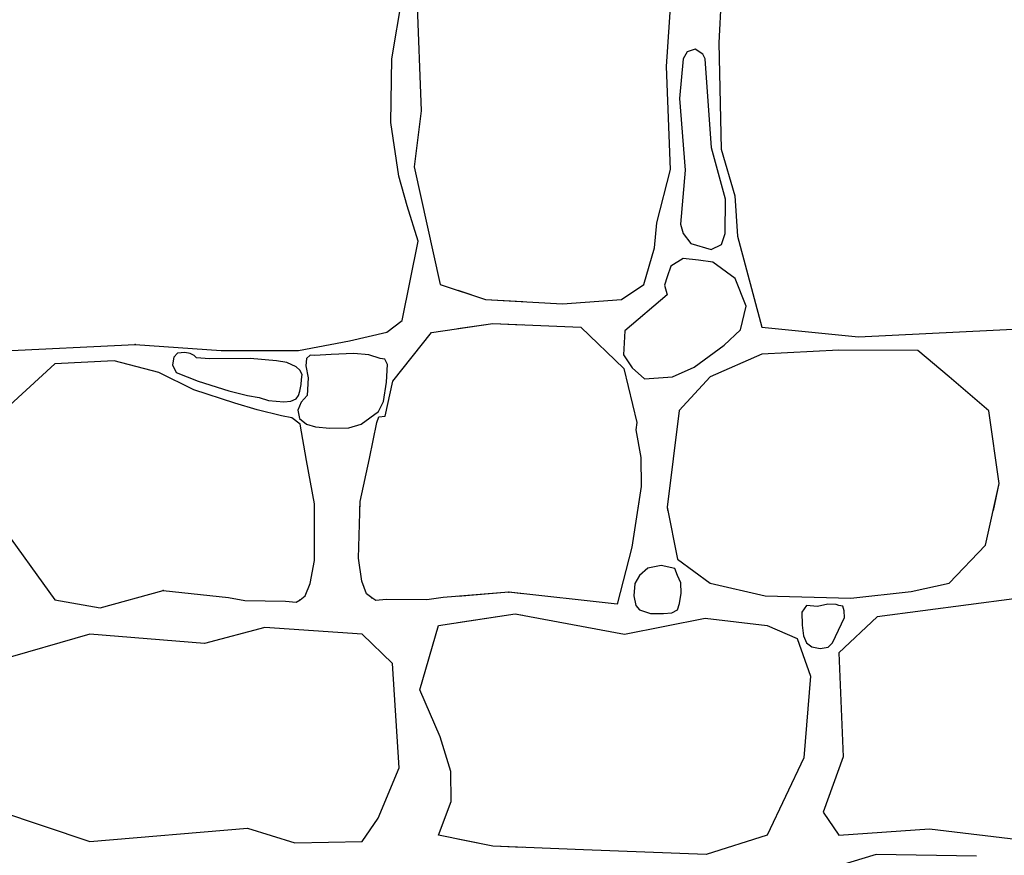
# Model space of a CAD drawing. Extents: x 2684.1 to 2694.5, y 1353.6 to 1364.7.
# Drawn here: x 2687.1 to 2687.9, y 1355.1 to 1355.7 of the extents above; entities that cross this region are included whole.
import ezdxf

# ---------------------------------------------------------------- set-up
doc = ezdxf.new("R2010")
doc.units = 0
doc.header["$MEASUREMENT"] = 0
doc.layers.add('007', color=7, linetype='Continuous')

msp = doc.modelspace()

# ---------------------------------------------------------------- linework, layer by layer
at = {"layer": '007', "linetype": 'Continuous'}
for p, q in [((2687.64436, 1355.68937), (2687.65021, 1355.77895)), ((2687.64436, 1355.68937), (2687.65021, 1355.77895)), ((2687.64436, 1355.68937), (2687.65021, 1355.77895)), ((2687.68727, 1355.75497), (2687.68454, 1355.70774)), ((2687.68727, 1355.75497), (2687.68454, 1355.70774)), ((2687.68727, 1355.75497), (2687.68454, 1355.70774)), ((2687.45165, 1355.75084), (2687.45556, 1355.65527)), ((2687.45165, 1355.75084), (2687.45556, 1355.65527)), ((2687.45165, 1355.75084), (2687.45556, 1355.65527)), ((2687.43292, 1355.69532), (2687.44092, 1355.7439)), ((2687.43292, 1355.69532), (2687.44092, 1355.7439)), ((2687.43292, 1355.69532), (2687.44092, 1355.7439)), ((2687.68454, 1355.70774), (2687.68649, 1355.62566)), ((2687.68454, 1355.70774), (2687.68649, 1355.62566)), ((2687.68454, 1355.70774), (2687.68649, 1355.62566)), ((2687.6602, 1355.70066), (2687.65728, 1355.69532)), ((2687.6602, 1355.70066), (2687.65728, 1355.69532)), ((2687.6602, 1355.70066), (2687.65728, 1355.69532)), ((2687.66641, 1355.70282), (2687.6602, 1355.70066)), ((2687.66641, 1355.70282), (2687.6602, 1355.70066)), ((2687.66641, 1355.70282), (2687.6602, 1355.70066)), ((2687.67236, 1355.69901), (2687.66641, 1355.70282)), ((2687.67236, 1355.69901), (2687.66641, 1355.70282)), ((2687.67236, 1355.69901), (2687.66641, 1355.70282)), ((2687.67401, 1355.69532), (2687.67236, 1355.69901)), ((2687.67401, 1355.69532), (2687.67236, 1355.69901)), ((2687.67401, 1355.69532), (2687.67236, 1355.69901)), ((2687.43213, 1355.64612), (2687.43292, 1355.69532)), ((2687.43213, 1355.64612), (2687.43292, 1355.69532)), ((2687.43213, 1355.64612), (2687.43292, 1355.69532)), ((2687.65728, 1355.69532), (2687.65435, 1355.66486)), ((2687.65728, 1355.69532), (2687.65435, 1355.66486)), ((2687.65728, 1355.69532), (2687.65435, 1355.66486)), ((2687.67902, 1355.62663), (2687.67401, 1355.69532)), ((2687.67902, 1355.62663), (2687.67401, 1355.69532)), ((2687.67902, 1355.62663), (2687.67401, 1355.69532)), ((2687.64748, 1355.60991), (2687.64436, 1355.68937)), ((2687.64748, 1355.60991), (2687.64436, 1355.68937)), ((2687.64748, 1355.60991), (2687.64436, 1355.68937)), ((2687.65435, 1355.66486), (2687.65867, 1355.6096)), ((2687.65435, 1355.66486), (2687.65867, 1355.6096)), ((2687.65435, 1355.66486), (2687.65867, 1355.6096)), ((2687.45556, 1355.65527), (2687.45009, 1355.61216)), ((2687.45556, 1355.65527), (2687.45009, 1355.61216)), ((2687.45556, 1355.65527), (2687.45009, 1355.61216)), ((2687.43817, 1355.60499), (2687.43213, 1355.64612)), ((2687.43817, 1355.60499), (2687.43213, 1355.64612)), ((2687.43817, 1355.60499), (2687.43213, 1355.64612)), ((2687.68973, 1355.5872), (2687.67902, 1355.62663)), ((2687.68973, 1355.5872), (2687.67902, 1355.62663)), ((2687.68973, 1355.5872), (2687.67902, 1355.62663)), ((2687.68649, 1355.62566), (2687.69702, 1355.58967)), ((2687.68649, 1355.62566), (2687.69702, 1355.58967)), ((2687.68649, 1355.62566), (2687.69702, 1355.58967)), ((2687.45009, 1355.61216), (2687.46999, 1355.52146)), ((2687.45009, 1355.61216), (2687.46999, 1355.52146)), ((2687.45009, 1355.61216), (2687.46999, 1355.52146)), ((2687.63695, 1355.56906), (2687.64748, 1355.60991)), ((2687.63695, 1355.56906), (2687.64748, 1355.60991)), ((2687.63695, 1355.56906), (2687.64748, 1355.60991)), ((2687.65867, 1355.6096), (2687.65525, 1355.56783)), ((2687.65867, 1355.6096), (2687.65525, 1355.56783)), ((2687.65867, 1355.6096), (2687.65525, 1355.56783)), ((2687.44473, 1355.58203), (2687.43817, 1355.60499)), ((2687.44473, 1355.58203), (2687.43817, 1355.60499)), ((2687.44473, 1355.58203), (2687.43817, 1355.60499)), ((2687.68946, 1355.56081), (2687.68973, 1355.5872)), ((2687.68946, 1355.56081), (2687.68973, 1355.5872)), ((2687.68946, 1355.56081), (2687.68973, 1355.5872)), ((2687.69702, 1355.58967), (2687.69897, 1355.55856)), ((2687.69702, 1355.58967), (2687.69897, 1355.55856)), ((2687.69702, 1355.58967), (2687.69897, 1355.55856)), ((2687.45314, 1355.55477), (2687.44473, 1355.58203)), ((2687.45314, 1355.55477), (2687.44473, 1355.58203)), ((2687.45314, 1355.55477), (2687.44473, 1355.58203)), ((2687.635, 1355.54957), (2687.63695, 1355.56906)), ((2687.635, 1355.54957), (2687.63695, 1355.56906)), ((2687.635, 1355.54957), (2687.63695, 1355.56906)), ((2687.65525, 1355.56783), (2687.65728, 1355.56081)), ((2687.65525, 1355.56783), (2687.65728, 1355.56081)), ((2687.65525, 1355.56783), (2687.65728, 1355.56081)), ((2687.44092, 1355.49371), (2687.45314, 1355.55477)), ((2687.44092, 1355.49371), (2687.45314, 1355.55477)), ((2687.44092, 1355.49371), (2687.45314, 1355.55477)), ((2687.65728, 1355.56081), (2687.66308, 1355.55304)), ((2687.65728, 1355.56081), (2687.66308, 1355.55304)), ((2687.65728, 1355.56081), (2687.66308, 1355.55304)), ((2687.68676, 1355.55235), (2687.68946, 1355.56081)), ((2687.68676, 1355.55235), (2687.68946, 1355.56081)), ((2687.68676, 1355.55235), (2687.68946, 1355.56081)), ((2687.69897, 1355.55856), (2687.71769, 1355.48847)), ((2687.69897, 1355.55856), (2687.71769, 1355.48847)), ((2687.69897, 1355.55856), (2687.71769, 1355.48847)), ((2687.6268, 1355.52146), (2687.635, 1355.54957)), ((2687.6268, 1355.52146), (2687.635, 1355.54957)), ((2687.6268, 1355.52146), (2687.635, 1355.54957)), ((2687.66308, 1355.55304), (2687.67875, 1355.54837)), ((2687.66308, 1355.55304), (2687.67875, 1355.54837)), ((2687.66308, 1355.55304), (2687.67875, 1355.54837)), ((2687.67875, 1355.54837), (2687.68676, 1355.55235)), ((2687.67875, 1355.54837), (2687.68676, 1355.55235)), ((2687.67875, 1355.54837), (2687.68676, 1355.55235)), ((2687.65728, 1355.54156), (2687.64775, 1355.5356)), ((2687.65728, 1355.54156), (2687.64775, 1355.5356)), ((2687.65728, 1355.54156), (2687.64775, 1355.5356)), ((2687.66893, 1355.5402), (2687.65728, 1355.54156)), ((2687.66893, 1355.5402), (2687.65728, 1355.54156)), ((2687.66893, 1355.5402), (2687.65728, 1355.54156)), ((2687.67995, 1355.53851), (2687.66893, 1355.5402)), ((2687.67995, 1355.53851), (2687.66893, 1355.5402)), ((2687.67995, 1355.53851), (2687.66893, 1355.5402)), ((2687.64775, 1355.5356), (2687.64486, 1355.52741)), ((2687.64775, 1355.5356), (2687.64486, 1355.52741)), ((2687.64775, 1355.5356), (2687.64486, 1355.52741)), ((2687.6973, 1355.52595), (2687.67995, 1355.53851)), ((2687.6973, 1355.52595), (2687.67995, 1355.53851)), ((2687.6973, 1355.52595), (2687.67995, 1355.53851)), ((2687.64486, 1355.52741), (2687.6427, 1355.52103)), ((2687.64486, 1355.52741), (2687.6427, 1355.52103)), ((2687.64486, 1355.52741), (2687.6427, 1355.52103)), ((2687.7058, 1355.50478), (2687.6973, 1355.52595)), ((2687.7058, 1355.50478), (2687.6973, 1355.52595)), ((2687.7058, 1355.50478), (2687.6973, 1355.52595)), ((2687.46999, 1355.52146), (2687.5051, 1355.50984)), ((2687.46999, 1355.52146), (2687.5051, 1355.50984)), ((2687.46999, 1355.52146), (2687.5051, 1355.50984)), ((2687.48357, 1355.51696), (2687.5051, 1355.50984)), ((2687.48357, 1355.51696), (2687.5051, 1355.50984)), ((2687.48357, 1355.51696), (2687.5051, 1355.50984)), ((2687.60964, 1355.50984), (2687.6268, 1355.52146)), ((2687.60964, 1355.50984), (2687.6268, 1355.52146)), ((2687.60964, 1355.50984), (2687.6268, 1355.52146)), ((2687.6427, 1355.52103), (2687.64486, 1355.51354)), ((2687.6427, 1355.52103), (2687.64486, 1355.51354)), ((2687.6427, 1355.52103), (2687.64486, 1355.51354)), ((2687.5051, 1355.50984), (2687.53372, 1355.50821)), ((2687.5051, 1355.50984), (2687.53372, 1355.50821)), ((2687.5051, 1355.50984), (2687.53372, 1355.50821)), ((2687.5051, 1355.50984), (2687.56439, 1355.50647)), ((2687.5051, 1355.50984), (2687.56439, 1355.50647)), ((2687.5051, 1355.50984), (2687.56439, 1355.50647)), ((2687.56439, 1355.50647), (2687.60964, 1355.50984)), ((2687.56439, 1355.50647), (2687.60964, 1355.50984)), ((2687.56439, 1355.50647), (2687.60964, 1355.50984)), ((2687.64486, 1355.51354), (2687.61218, 1355.48566)), ((2687.64486, 1355.51354), (2687.61218, 1355.48566)), ((2687.64486, 1355.51354), (2687.61218, 1355.48566)), ((2687.70132, 1355.48649), (2687.7058, 1355.50478)), ((2687.70132, 1355.48649), (2687.7058, 1355.50478)), ((2687.70132, 1355.48649), (2687.7058, 1355.50478)), ((2687.42898, 1355.48462), (2687.44092, 1355.49371)), ((2687.42898, 1355.48462), (2687.44092, 1355.49371)), ((2687.42898, 1355.48462), (2687.44092, 1355.49371)), ((2687.46336, 1355.48435), (2687.51056, 1355.49147)), ((2687.46336, 1355.48435), (2687.51056, 1355.49147)), ((2687.46336, 1355.48435), (2687.51056, 1355.49147)), ((2687.48357, 1355.4874), (2687.51056, 1355.49147)), ((2687.48357, 1355.4874), (2687.51056, 1355.49147)), ((2687.48357, 1355.4874), (2687.51056, 1355.49147)), ((2687.51056, 1355.49147), (2687.53372, 1355.49045)), ((2687.51056, 1355.49147), (2687.53372, 1355.49045)), ((2687.51056, 1355.49147), (2687.53372, 1355.49045)), ((2687.51056, 1355.49147), (2687.57843, 1355.48847)), ((2687.51056, 1355.49147), (2687.57843, 1355.48847)), ((2687.51056, 1355.49147), (2687.57843, 1355.48847)), ((2687.57843, 1355.48847), (2687.61147, 1355.45665)), ((2687.57843, 1355.48847), (2687.61147, 1355.45665)), ((2687.57843, 1355.48847), (2687.61147, 1355.45665)), ((2687.68875, 1355.4747), (2687.70132, 1355.48649)), ((2687.68875, 1355.4747), (2687.70132, 1355.48649)), ((2687.68875, 1355.4747), (2687.70132, 1355.48649)), ((2687.71769, 1355.48847), (2687.7922, 1355.48098)), ((2687.71769, 1355.48847), (2687.7922, 1355.48098)), ((2687.71769, 1355.48847), (2687.7922, 1355.48098)), ((2687.7922, 1355.48098), (2687.94262, 1355.48847)), ((2687.7922, 1355.48098), (2687.94262, 1355.48847)), ((2687.7922, 1355.48098), (2687.94262, 1355.48847)), ((2687.40035, 1355.47806), (2687.42898, 1355.48462)), ((2687.40035, 1355.47806), (2687.42898, 1355.48462)), ((2687.40035, 1355.47806), (2687.42898, 1355.48462)), ((2687.43357, 1355.44697), (2687.46336, 1355.48435)), ((2687.43357, 1355.44697), (2687.46336, 1355.48435)), ((2687.43357, 1355.44697), (2687.46336, 1355.48435)), ((2687.61218, 1355.48566), (2687.61122, 1355.46721)), ((2687.61218, 1355.48566), (2687.61122, 1355.46721)), ((2687.61218, 1355.48566), (2687.61122, 1355.46721)), ((2687.09544, 1355.46848), (2687.23516, 1355.47529)), ((2687.09544, 1355.46848), (2687.23516, 1355.47529)), ((2687.09544, 1355.46848), (2687.23516, 1355.47529)), ((2687.23516, 1355.47529), (2687.30154, 1355.47049)), ((2687.23516, 1355.47529), (2687.30154, 1355.47049)), ((2687.23516, 1355.47529), (2687.30154, 1355.47049)), ((2687.36096, 1355.47049), (2687.40035, 1355.47806)), ((2687.36096, 1355.47049), (2687.40035, 1355.47806)), ((2687.36096, 1355.47049), (2687.40035, 1355.47806)), ((2687.66565, 1355.45763), (2687.68875, 1355.4747)), ((2687.66565, 1355.45763), (2687.68875, 1355.4747)), ((2687.66565, 1355.45763), (2687.68875, 1355.4747)), ((2687.2651, 1355.4654), (2687.26408, 1355.45945)), ((2687.2651, 1355.4654), (2687.26408, 1355.45945)), ((2687.2651, 1355.4654), (2687.26408, 1355.45945)), ((2687.26785, 1355.46846), (2687.2651, 1355.4654)), ((2687.26785, 1355.46846), (2687.2651, 1355.4654)), ((2687.26785, 1355.46846), (2687.2651, 1355.4654)), ((2687.27353, 1355.46897), (2687.26785, 1355.46846)), ((2687.27353, 1355.46897), (2687.26785, 1355.46846)), ((2687.27353, 1355.46897), (2687.26785, 1355.46846)), ((2687.2776, 1355.4682), (2687.27353, 1355.46897)), ((2687.2776, 1355.4682), (2687.27353, 1355.46897)), ((2687.2776, 1355.4682), (2687.27353, 1355.46897)), ((2687.28067, 1355.46683), (2687.2776, 1355.4682)), ((2687.28067, 1355.46683), (2687.2776, 1355.4682)), ((2687.28067, 1355.46683), (2687.2776, 1355.4682)), ((2687.28234, 1355.46505), (2687.28067, 1355.46683)), ((2687.28234, 1355.46505), (2687.28067, 1355.46683)), ((2687.28234, 1355.46505), (2687.28067, 1355.46683)), ((2687.2925, 1355.46424), (2687.28234, 1355.46505)), ((2687.2925, 1355.46424), (2687.28234, 1355.46505)), ((2687.2925, 1355.46424), (2687.28234, 1355.46505)), ((2687.32384, 1355.46435), (2687.2925, 1355.46424)), ((2687.32384, 1355.46435), (2687.2925, 1355.46424)), ((2687.32384, 1355.46435), (2687.2925, 1355.46424)), ((2687.30154, 1355.47049), (2687.36096, 1355.47049)), ((2687.30154, 1355.47049), (2687.36096, 1355.47049)), ((2687.30154, 1355.47049), (2687.36096, 1355.47049)), ((2687.34395, 1355.46257), (2687.32384, 1355.46435)), ((2687.34395, 1355.46257), (2687.32384, 1355.46435)), ((2687.34395, 1355.46257), (2687.32384, 1355.46435)), ((2687.36709, 1355.46435), (2687.36671, 1355.45866)), ((2687.36709, 1355.46435), (2687.36671, 1355.45866)), ((2687.36709, 1355.46435), (2687.36671, 1355.45866)), ((2687.36998, 1355.46705), (2687.36709, 1355.46435)), ((2687.36998, 1355.46705), (2687.36709, 1355.46435)), ((2687.36998, 1355.46705), (2687.36709, 1355.46435)), ((2687.3735, 1355.46673), (2687.36998, 1355.46705)), ((2687.3735, 1355.46673), (2687.36998, 1355.46705)), ((2687.3735, 1355.46673), (2687.36998, 1355.46705)), ((2687.38605, 1355.46757), (2687.3735, 1355.46673)), ((2687.38605, 1355.46757), (2687.3735, 1355.46673)), ((2687.38605, 1355.46757), (2687.3735, 1355.46673)), ((2687.40362, 1355.46837), (2687.38605, 1355.46757)), ((2687.40362, 1355.46837), (2687.38605, 1355.46757)), ((2687.40362, 1355.46837), (2687.38605, 1355.46757)), ((2687.41513, 1355.46729), (2687.40362, 1355.46837)), ((2687.41513, 1355.46729), (2687.40362, 1355.46837)), ((2687.41513, 1355.46729), (2687.40362, 1355.46837)), ((2687.42375, 1355.46435), (2687.41513, 1355.46729)), ((2687.42375, 1355.46435), (2687.41513, 1355.46729)), ((2687.42375, 1355.46435), (2687.41513, 1355.46729)), ((2687.42756, 1355.46387), (2687.42375, 1355.46435)), ((2687.42756, 1355.46387), (2687.42375, 1355.46435)), ((2687.42756, 1355.46387), (2687.42375, 1355.46435)), ((2687.42947, 1355.45981), (2687.42756, 1355.46387)), ((2687.42947, 1355.45981), (2687.42756, 1355.46387)), ((2687.42947, 1355.45981), (2687.42756, 1355.46387)), ((2687.61122, 1355.46721), (2687.61801, 1355.45722)), ((2687.61122, 1355.46721), (2687.61801, 1355.45722)), ((2687.61122, 1355.46721), (2687.61801, 1355.45722)), ((2687.71769, 1355.46786), (2687.67791, 1355.45024)), ((2687.71769, 1355.46786), (2687.67791, 1355.45024)), ((2687.71769, 1355.46786), (2687.67791, 1355.45024)), ((2687.77699, 1355.47086), (2687.71769, 1355.46786)), ((2687.77699, 1355.47086), (2687.71769, 1355.46786)), ((2687.77699, 1355.47086), (2687.71769, 1355.46786)), ((2687.83784, 1355.47048), (2687.77699, 1355.47086)), ((2687.83784, 1355.47048), (2687.77699, 1355.47086)), ((2687.83784, 1355.47048), (2687.77699, 1355.47086)), ((2687.86203, 1355.45024), (2687.83784, 1355.47048)), ((2687.86203, 1355.45024), (2687.83784, 1355.47048)), ((2687.86203, 1355.45024), (2687.83784, 1355.47048)), ((2687.17323, 1355.46019), (2687.12082, 1355.41223)), ((2687.17323, 1355.46019), (2687.12082, 1355.41223)), ((2687.17323, 1355.46019), (2687.12082, 1355.41223)), ((2687.21916, 1355.46261), (2687.17323, 1355.46019)), ((2687.21916, 1355.46261), (2687.17323, 1355.46019)), ((2687.21916, 1355.46261), (2687.17323, 1355.46019)), ((2687.25348, 1355.45371), (2687.21916, 1355.46261)), ((2687.25348, 1355.45371), (2687.21916, 1355.46261)), ((2687.25348, 1355.45371), (2687.21916, 1355.46261)), ((2687.26408, 1355.45945), (2687.26674, 1355.45371)), ((2687.26408, 1355.45945), (2687.26674, 1355.45371)), ((2687.26408, 1355.45945), (2687.26674, 1355.45371)), ((2687.3519, 1355.46134), (2687.34395, 1355.46257)), ((2687.3519, 1355.46134), (2687.34395, 1355.46257)), ((2687.3519, 1355.46134), (2687.34395, 1355.46257)), ((2687.35909, 1355.45804), (2687.3519, 1355.46134)), ((2687.35909, 1355.45804), (2687.3519, 1355.46134)), ((2687.35909, 1355.45804), (2687.3519, 1355.46134)), ((2687.36199, 1355.45552), (2687.35909, 1355.45804)), ((2687.36199, 1355.45552), (2687.35909, 1355.45804)), ((2687.36199, 1355.45552), (2687.35909, 1355.45804)), ((2687.36671, 1355.45866), (2687.36853, 1355.44946)), ((2687.36671, 1355.45866), (2687.36853, 1355.44946)), ((2687.36671, 1355.45866), (2687.36853, 1355.44946)), ((2687.42885, 1355.4462), (2687.42947, 1355.45981)), ((2687.42885, 1355.4462), (2687.42947, 1355.45981)), ((2687.42885, 1355.4462), (2687.42947, 1355.45981)), ((2687.61147, 1355.45665), (2687.62157, 1355.4152)), ((2687.61147, 1355.45665), (2687.62157, 1355.4152)), ((2687.61147, 1355.45665), (2687.62157, 1355.4152)), ((2687.61801, 1355.45722), (2687.62739, 1355.44862)), ((2687.61801, 1355.45722), (2687.62739, 1355.44862)), ((2687.61801, 1355.45722), (2687.62739, 1355.44862)), ((2687.64904, 1355.45024), (2687.66565, 1355.45763)), ((2687.64904, 1355.45024), (2687.66565, 1355.45763)), ((2687.64904, 1355.45024), (2687.66565, 1355.45763)), ((2687.28047, 1355.44035), (2687.25348, 1355.45371)), ((2687.28047, 1355.44035), (2687.25348, 1355.45371)), ((2687.28047, 1355.44035), (2687.25348, 1355.45371)), ((2687.26674, 1355.45371), (2687.28369, 1355.44691)), ((2687.26674, 1355.45371), (2687.28369, 1355.44691)), ((2687.26674, 1355.45371), (2687.28369, 1355.44691)), ((2687.36374, 1355.45216), (2687.36199, 1355.45552)), ((2687.36374, 1355.45216), (2687.36199, 1355.45552)), ((2687.36374, 1355.45216), (2687.36199, 1355.45552)), ((2687.36294, 1355.44436), (2687.36334, 1355.44832)), ((2687.36294, 1355.44436), (2687.36334, 1355.44832)), ((2687.36294, 1355.44436), (2687.36334, 1355.44832)), ((2687.36334, 1355.44832), (2687.36374, 1355.45216)), ((2687.36334, 1355.44832), (2687.36374, 1355.45216)), ((2687.36334, 1355.44832), (2687.36374, 1355.45216)), ((2687.36853, 1355.44946), (2687.36754, 1355.43589)), ((2687.36853, 1355.44946), (2687.36754, 1355.43589)), ((2687.36853, 1355.44946), (2687.36754, 1355.43589)), ((2687.62739, 1355.44862), (2687.64904, 1355.45024)), ((2687.62739, 1355.44862), (2687.64904, 1355.45024)), ((2687.62739, 1355.44862), (2687.64904, 1355.45024)), ((2687.67791, 1355.45024), (2687.65411, 1355.42438)), ((2687.67791, 1355.45024), (2687.65411, 1355.42438)), ((2687.67791, 1355.45024), (2687.65411, 1355.42438)), ((2687.89245, 1355.42401), (2687.86203, 1355.45024)), ((2687.89245, 1355.42401), (2687.86203, 1355.45024)), ((2687.89245, 1355.42401), (2687.86203, 1355.45024)), ((2687.28369, 1355.44691), (2687.30737, 1355.43957)), ((2687.28369, 1355.44691), (2687.30737, 1355.43957)), ((2687.28369, 1355.44691), (2687.30737, 1355.43957)), ((2687.36188, 1355.43924), (2687.36294, 1355.44436)), ((2687.36188, 1355.43924), (2687.36294, 1355.44436)), ((2687.36188, 1355.43924), (2687.36294, 1355.44436)), ((2687.42636, 1355.43115), (2687.42885, 1355.4462)), ((2687.42636, 1355.43115), (2687.42885, 1355.4462)), ((2687.42636, 1355.43115), (2687.42885, 1355.4462)), ((2687.42762, 1355.41994), (2687.43357, 1355.44697)), ((2687.42762, 1355.41994), (2687.43357, 1355.44697)), ((2687.42762, 1355.41994), (2687.43357, 1355.44697)), ((2687.31198, 1355.43002), (2687.28047, 1355.44035)), ((2687.31198, 1355.43002), (2687.28047, 1355.44035)), ((2687.31198, 1355.43002), (2687.28047, 1355.44035)), ((2687.30737, 1355.43957), (2687.32165, 1355.43588)), ((2687.30737, 1355.43957), (2687.32165, 1355.43588)), ((2687.30737, 1355.43957), (2687.32165, 1355.43588)), ((2687.32165, 1355.43588), (2687.33063, 1355.43439)), ((2687.32165, 1355.43588), (2687.33063, 1355.43439)), ((2687.32165, 1355.43588), (2687.33063, 1355.43439)), ((2687.33063, 1355.43439), (2687.33783, 1355.4321)), ((2687.33063, 1355.43439), (2687.33783, 1355.4321)), ((2687.33063, 1355.43439), (2687.33783, 1355.4321)), ((2687.35503, 1355.43151), (2687.35909, 1355.43342)), ((2687.35503, 1355.43151), (2687.35909, 1355.43342)), ((2687.35503, 1355.43151), (2687.35909, 1355.43342)), ((2687.35909, 1355.43342), (2687.36108, 1355.43581)), ((2687.35909, 1355.43342), (2687.36108, 1355.43581)), ((2687.35909, 1355.43342), (2687.36108, 1355.43581)), ((2687.36108, 1355.43581), (2687.36188, 1355.43924)), ((2687.36108, 1355.43581), (2687.36188, 1355.43924)), ((2687.36108, 1355.43581), (2687.36188, 1355.43924)), ((2687.36754, 1355.43589), (2687.36298, 1355.43071)), ((2687.36754, 1355.43589), (2687.36298, 1355.43071)), ((2687.36754, 1355.43589), (2687.36298, 1355.43071)), ((2687.32927, 1355.42493), (2687.31198, 1355.43002)), ((2687.32927, 1355.42493), (2687.31198, 1355.43002)), ((2687.32927, 1355.42493), (2687.31198, 1355.43002)), ((2687.33783, 1355.4321), (2687.34964, 1355.43109)), ((2687.33783, 1355.4321), (2687.34964, 1355.43109)), ((2687.33783, 1355.4321), (2687.34964, 1355.43109)), ((2687.34964, 1355.43109), (2687.35503, 1355.43151)), ((2687.34964, 1355.43109), (2687.35503, 1355.43151)), ((2687.34964, 1355.43109), (2687.35503, 1355.43151)), ((2687.36298, 1355.43071), (2687.36049, 1355.4247)), ((2687.36298, 1355.43071), (2687.36049, 1355.4247)), ((2687.36298, 1355.43071), (2687.36049, 1355.4247)), ((2687.42251, 1355.42363), (2687.42636, 1355.43115)), ((2687.42251, 1355.42363), (2687.42636, 1355.43115)), ((2687.42251, 1355.42363), (2687.42636, 1355.43115)), ((2687.34799, 1355.42017), (2687.32927, 1355.42493)), ((2687.34799, 1355.42017), (2687.32927, 1355.42493)), ((2687.34799, 1355.42017), (2687.32927, 1355.42493)), ((2687.35597, 1355.41867), (2687.34799, 1355.42017)), ((2687.35597, 1355.41867), (2687.34799, 1355.42017)), ((2687.35597, 1355.41867), (2687.34799, 1355.42017)), ((2687.36223, 1355.41376), (2687.35597, 1355.41867)), ((2687.36223, 1355.41376), (2687.35597, 1355.41867)), ((2687.36223, 1355.41376), (2687.35597, 1355.41867)), ((2687.36049, 1355.4247), (2687.36178, 1355.41826)), ((2687.36049, 1355.4247), (2687.36178, 1355.41826)), ((2687.36049, 1355.4247), (2687.36178, 1355.41826)), ((2687.36178, 1355.41826), (2687.36709, 1355.41376)), ((2687.36178, 1355.41826), (2687.36709, 1355.41376)), ((2687.36178, 1355.41826), (2687.36709, 1355.41376)), ((2687.40929, 1355.41376), (2687.42251, 1355.42363)), ((2687.40929, 1355.41376), (2687.42251, 1355.42363)), ((2687.40929, 1355.41376), (2687.42251, 1355.42363)), ((2687.42122, 1355.4152), (2687.42292, 1355.4195)), ((2687.42122, 1355.4152), (2687.42292, 1355.4195)), ((2687.42122, 1355.4152), (2687.42292, 1355.4195)), ((2687.42292, 1355.4195), (2687.42762, 1355.41994)), ((2687.42292, 1355.4195), (2687.42762, 1355.41994)), ((2687.42292, 1355.4195), (2687.42762, 1355.41994)), ((2687.65411, 1355.42438), (2687.64475, 1355.34979)), ((2687.65411, 1355.42438), (2687.64475, 1355.34979)), ((2687.65411, 1355.42438), (2687.64475, 1355.34979)), ((2687.90065, 1355.36816), (2687.89245, 1355.42401)), ((2687.90065, 1355.36816), (2687.89245, 1355.42401)), ((2687.90065, 1355.36816), (2687.89245, 1355.42401)), ((2687.36709, 1355.38589), (2687.36223, 1355.41376)), ((2687.36709, 1355.38589), (2687.36223, 1355.41376)), ((2687.36709, 1355.38589), (2687.36223, 1355.41376)), ((2687.36709, 1355.41376), (2687.37408, 1355.41181)), ((2687.36709, 1355.41376), (2687.37408, 1355.41181)), ((2687.36709, 1355.41376), (2687.37408, 1355.41181)), ((2687.37408, 1355.41181), (2687.38514, 1355.41073)), ((2687.37408, 1355.41181), (2687.38514, 1355.41073)), ((2687.37408, 1355.41181), (2687.38514, 1355.41073)), ((2687.38514, 1355.41073), (2687.39968, 1355.41093)), ((2687.38514, 1355.41073), (2687.39968, 1355.41093)), ((2687.38514, 1355.41073), (2687.39968, 1355.41093)), ((2687.39968, 1355.41093), (2687.40929, 1355.41376)), ((2687.39968, 1355.41093), (2687.40929, 1355.41376)), ((2687.39968, 1355.41093), (2687.40929, 1355.41376)), ((2687.41557, 1355.38746), (2687.42122, 1355.4152)), ((2687.41557, 1355.38746), (2687.42122, 1355.4152)), ((2687.41557, 1355.38746), (2687.42122, 1355.4152)), ((2687.62157, 1355.4152), (2687.62077, 1355.40949)), ((2687.62157, 1355.4152), (2687.62077, 1355.40949)), ((2687.62157, 1355.4152), (2687.62077, 1355.40949)), ((2687.62077, 1355.40949), (2687.62456, 1355.38814)), ((2687.62077, 1355.40949), (2687.62456, 1355.38814)), ((2687.62077, 1355.40949), (2687.62456, 1355.38814)), ((2687.62456, 1355.38814), (2687.62484, 1355.36571)), ((2687.62456, 1355.38814), (2687.62484, 1355.36571)), ((2687.62456, 1355.38814), (2687.62484, 1355.36571)), ((2687.37337, 1355.35245), (2687.36709, 1355.38589)), ((2687.37337, 1355.35245), (2687.36709, 1355.38589)), ((2687.37337, 1355.35245), (2687.36709, 1355.38589)), ((2687.40834, 1355.3542), (2687.41557, 1355.38746)), ((2687.40834, 1355.3542), (2687.41557, 1355.38746)), ((2687.40834, 1355.3542), (2687.41557, 1355.38746)), ((2687.62484, 1355.36571), (2687.61764, 1355.31893)), ((2687.62484, 1355.36571), (2687.61764, 1355.31893)), ((2687.62484, 1355.36571), (2687.62202, 1355.34739)), ((2687.89011, 1355.32056), (2687.90065, 1355.36816)), ((2687.89011, 1355.32056), (2687.90065, 1355.36816)), ((2687.89605, 1355.34739), (2687.90065, 1355.36816)), ((2687.37337, 1355.34739), (2687.37337, 1355.35245)), ((2687.37337, 1355.30878), (2687.37337, 1355.35245)), ((2687.37337, 1355.30878), (2687.37337, 1355.35245)), ((2687.4071, 1355.31055), (2687.40834, 1355.3542)), ((2687.4071, 1355.31055), (2687.40834, 1355.3542)), ((2687.40815, 1355.34739), (2687.40834, 1355.3542)), ((2687.64475, 1355.34979), (2687.64524, 1355.34739)), ((2687.64475, 1355.34979), (2687.65294, 1355.30969)), ((2687.64475, 1355.34979), (2687.65294, 1355.30969)), ((2687.13011, 1355.33798), (2687.17323, 1355.27859)), ((2687.13011, 1355.33798), (2687.17323, 1355.27859)), ((2687.86203, 1355.29132), (2687.89011, 1355.32056)), ((2687.86203, 1355.29132), (2687.89011, 1355.32056)), ((2687.61764, 1355.31893), (2687.60631, 1355.27512)), ((2687.61764, 1355.31893), (2687.60631, 1355.27512)), ((2687.37009, 1355.29114), (2687.37337, 1355.30878)), ((2687.37009, 1355.29114), (2687.37337, 1355.30878)), ((2687.40987, 1355.29282), (2687.4071, 1355.31055)), ((2687.40987, 1355.29282), (2687.4071, 1355.31055)), ((2687.64035, 1355.30501), (2687.62986, 1355.30277)), ((2687.64035, 1355.30501), (2687.62986, 1355.30277)), ((2687.65083, 1355.30268), (2687.64035, 1355.30501)), ((2687.65083, 1355.30268), (2687.64035, 1355.30501)), ((2687.65294, 1355.30969), (2687.67791, 1355.29132)), ((2687.65294, 1355.30969), (2687.67791, 1355.29132)), ((2687.62368, 1355.29732), (2687.62003, 1355.29109)), ((2687.62368, 1355.29732), (2687.62003, 1355.29109)), ((2687.62986, 1355.30277), (2687.62368, 1355.29732)), ((2687.62986, 1355.30277), (2687.62368, 1355.29732)), ((2687.65294, 1355.29732), (2687.65083, 1355.30268)), ((2687.65294, 1355.29732), (2687.65083, 1355.30268)), ((2687.65534, 1355.29153), (2687.65294, 1355.29732)), ((2687.65534, 1355.29153), (2687.65294, 1355.29732)), ((2687.36624, 1355.28162), (2687.37009, 1355.29114)), ((2687.36624, 1355.28162), (2687.37009, 1355.29114)), ((2687.41346, 1355.28321), (2687.40987, 1355.29282)), ((2687.41346, 1355.28321), (2687.40987, 1355.29282)), ((2687.62003, 1355.29109), (2687.61932, 1355.2815)), ((2687.62003, 1355.29109), (2687.61932, 1355.2815)), ((2687.6557, 1355.2835), (2687.65534, 1355.29153)), ((2687.6557, 1355.2835), (2687.65534, 1355.29153)), ((2687.67791, 1355.29132), (2687.72043, 1355.28158)), ((2687.67791, 1355.29132), (2687.72043, 1355.28158)), ((2687.83277, 1355.28495), (2687.86203, 1355.29132)), ((2687.83277, 1355.28495), (2687.86203, 1355.29132)), ((2687.20824, 1355.27221), (2687.25687, 1355.28556)), ((2687.20824, 1355.27221), (2687.25687, 1355.28556)), ((2687.25687, 1355.28556), (2687.30717, 1355.28021)), ((2687.25687, 1355.28556), (2687.30717, 1355.28021)), ((2687.36223, 1355.27859), (2687.36624, 1355.28162)), ((2687.36223, 1355.27859), (2687.36624, 1355.28162)), ((2687.41738, 1355.28008), (2687.41346, 1355.28321)), ((2687.41738, 1355.28008), (2687.41346, 1355.28321)), ((2687.5229, 1355.28428), (2687.47247, 1355.28025)), ((2687.5229, 1355.28428), (2687.47247, 1355.28025)), ((2687.5229, 1355.28428), (2687.48357, 1355.28113)), ((2687.5229, 1355.28428), (2687.48357, 1355.28113)), ((2687.53372, 1355.28309), (2687.5229, 1355.28428)), ((2687.53372, 1355.28309), (2687.5229, 1355.28428)), ((2687.60631, 1355.27512), (2687.5229, 1355.28428)), ((2687.60631, 1355.27512), (2687.5229, 1355.28428)), ((2687.61932, 1355.2815), (2687.62069, 1355.27405)), ((2687.61932, 1355.2815), (2687.62069, 1355.27405)), ((2687.65448, 1355.27576), (2687.6557, 1355.2835)), ((2687.65448, 1355.27576), (2687.6557, 1355.2835)), ((2687.72043, 1355.28158), (2687.78635, 1355.2797)), ((2687.72043, 1355.28158), (2687.78635, 1355.2797)), ((2687.78635, 1355.2797), (2687.83277, 1355.28495)), ((2687.78635, 1355.2797), (2687.83277, 1355.28495)), ((2687.17323, 1355.27859), (2687.20824, 1355.27221)), ((2687.17323, 1355.27859), (2687.20824, 1355.27221)), ((2687.30717, 1355.28021), (2687.31973, 1355.278)), ((2687.30717, 1355.28021), (2687.31973, 1355.278)), ((2687.31973, 1355.278), (2687.35101, 1355.27748)), ((2687.31973, 1355.278), (2687.35101, 1355.27748)), ((2687.35101, 1355.27748), (2687.35909, 1355.27659)), ((2687.35101, 1355.27748), (2687.35909, 1355.27659)), ((2687.35909, 1355.27659), (2687.36223, 1355.27859)), ((2687.35909, 1355.27659), (2687.36223, 1355.27859)), ((2687.42047, 1355.278), (2687.41738, 1355.28008)), ((2687.42047, 1355.278), (2687.41738, 1355.28008)), ((2687.42856, 1355.27867), (2687.42047, 1355.278)), ((2687.42856, 1355.27867), (2687.42047, 1355.278)), ((2687.45984, 1355.27838), (2687.42856, 1355.27867)), ((2687.45984, 1355.27838), (2687.42856, 1355.27867)), ((2687.47247, 1355.28025), (2687.45984, 1355.27838)), ((2687.47247, 1355.28025), (2687.45984, 1355.27838)), ((2687.62069, 1355.27405), (2687.62368, 1355.27071)), ((2687.62069, 1355.27405), (2687.62368, 1355.27071)), ((2687.65294, 1355.27071), (2687.65448, 1355.27576)), ((2687.65294, 1355.27071), (2687.65448, 1355.27576)), ((2687.75211, 1355.27405), (2687.74846, 1355.26884)), ((2687.75211, 1355.27405), (2687.74846, 1355.26884)), ((2687.76052, 1355.27342), (2687.75211, 1355.27405)), ((2687.76052, 1355.27342), (2687.75211, 1355.27405)), ((2687.76852, 1355.27503), (2687.76052, 1355.27342)), ((2687.76852, 1355.27503), (2687.76052, 1355.27342)), ((2687.77501, 1355.27483), (2687.76852, 1355.27503)), ((2687.77501, 1355.27483), (2687.76852, 1355.27503)), ((2687.77704, 1355.27405), (2687.77501, 1355.27483)), ((2687.77704, 1355.27405), (2687.77501, 1355.27483)), ((2687.78023, 1355.27361), (2687.77704, 1355.27405)), ((2687.78023, 1355.27361), (2687.77704, 1355.27405)), ((2687.91196, 1355.27933), (2687.80664, 1355.26546)), ((2687.91196, 1355.27933), (2687.80664, 1355.26546)), ((2687.46882, 1355.25872), (2687.52772, 1355.26771)), ((2687.46882, 1355.25872), (2687.52772, 1355.26771)), ((2687.48357, 1355.26097), (2687.52772, 1355.26771)), ((2687.48357, 1355.26097), (2687.52772, 1355.26771)), ((2687.52772, 1355.26771), (2687.53372, 1355.26659)), ((2687.52772, 1355.26771), (2687.53372, 1355.26659)), ((2687.52772, 1355.26771), (2687.61198, 1355.25197)), ((2687.52772, 1355.26771), (2687.61198, 1355.25197)), ((2687.62368, 1355.27071), (2687.63204, 1355.26797)), ((2687.62368, 1355.27071), (2687.63204, 1355.26797)), ((2687.63204, 1355.26797), (2687.64197, 1355.26787)), ((2687.63204, 1355.26797), (2687.64197, 1355.26787)), ((2687.64197, 1355.26787), (2687.64835, 1355.26845)), ((2687.64197, 1355.26787), (2687.64835, 1355.26845)), ((2687.64835, 1355.26845), (2687.65294, 1355.27071)), ((2687.64835, 1355.26845), (2687.65294, 1355.27071)), ((2687.74846, 1355.26884), (2687.74892, 1355.25882)), ((2687.74846, 1355.26884), (2687.74892, 1355.25882)), ((2687.78119, 1355.26991), (2687.78023, 1355.27361)), ((2687.78119, 1355.26991), (2687.78023, 1355.27361)), ((2687.78139, 1355.26475), (2687.78119, 1355.26991)), ((2687.78139, 1355.26475), (2687.78119, 1355.26991)), ((2687.45439, 1355.20924), (2687.46882, 1355.25872)), ((2687.45439, 1355.20924), (2687.46882, 1355.25872)), ((2687.61198, 1355.25197), (2687.67401, 1355.26434)), ((2687.61198, 1355.25197), (2687.67401, 1355.26434)), ((2687.67401, 1355.26434), (2687.72199, 1355.25872)), ((2687.67401, 1355.26434), (2687.72199, 1355.25872)), ((2687.72199, 1355.25872), (2687.745, 1355.2486)), ((2687.72199, 1355.25872), (2687.745, 1355.2486)), ((2687.74892, 1355.25882), (2687.74973, 1355.25083)), ((2687.74892, 1355.25882), (2687.74973, 1355.25083)), ((2687.77217, 1355.24523), (2687.78139, 1355.26475)), ((2687.77217, 1355.24523), (2687.78139, 1355.26475)), ((2687.80664, 1355.26546), (2687.77699, 1355.23773)), ((2687.80664, 1355.26546), (2687.77699, 1355.23773)), ((2687.20037, 1355.25197), (2687.11298, 1355.22685)), ((2687.20037, 1355.25197), (2687.11298, 1355.22685)), ((2687.2886, 1355.24485), (2687.20037, 1355.25197)), ((2687.2886, 1355.24485), (2687.20037, 1355.25197)), ((2687.33502, 1355.25722), (2687.2886, 1355.24485)), ((2687.33502, 1355.25722), (2687.2886, 1355.24485)), ((2687.40993, 1355.25197), (2687.33502, 1355.25722)), ((2687.40993, 1355.25197), (2687.33502, 1355.25722)), ((2687.43332, 1355.22948), (2687.40993, 1355.25197)), ((2687.43332, 1355.22948), (2687.40993, 1355.25197)), ((2687.745, 1355.2486), (2687.75514, 1355.21973)), ((2687.745, 1355.2486), (2687.75514, 1355.21973)), ((2687.74973, 1355.25083), (2687.75211, 1355.24523)), ((2687.74973, 1355.25083), (2687.75211, 1355.24523)), ((2687.75211, 1355.24523), (2687.75631, 1355.24236)), ((2687.75211, 1355.24523), (2687.75631, 1355.24236)), ((2687.76873, 1355.24187), (2687.77217, 1355.24523)), ((2687.76873, 1355.24187), (2687.77217, 1355.24523)), ((2687.75631, 1355.24236), (2687.7628, 1355.24105)), ((2687.75631, 1355.24236), (2687.7628, 1355.24105)), ((2687.7628, 1355.24105), (2687.76873, 1355.24187)), ((2687.7628, 1355.24105), (2687.76873, 1355.24187)), ((2687.77699, 1355.23773), (2687.7805, 1355.15752)), ((2687.77699, 1355.23773), (2687.7805, 1355.15752)), ((2687.43839, 1355.1489), (2687.43332, 1355.22948)), ((2687.43839, 1355.1489), (2687.43332, 1355.22948)), ((2687.75514, 1355.21973), (2687.75007, 1355.15677)), ((2687.75514, 1355.21973), (2687.75007, 1355.15677)), ((2687.46999, 1355.17288), (2687.45439, 1355.20924)), ((2687.46999, 1355.17288), (2687.45439, 1355.20924)), ((2687.47818, 1355.14627), (2687.46999, 1355.17288)), ((2687.47818, 1355.14627), (2687.46999, 1355.17288)), ((2687.75007, 1355.15677), (2687.72199, 1355.09717)), ((2687.75007, 1355.15677), (2687.72199, 1355.09717)), ((2687.7805, 1355.15752), (2687.7649, 1355.11479)), ((2687.7805, 1355.15752), (2687.7649, 1355.11479)), ((2687.4224, 1355.11029), (2687.43839, 1355.1489)), ((2687.4224, 1355.11029), (2687.43839, 1355.1489)), ((2687.47857, 1355.12303), (2687.47818, 1355.14627)), ((2687.47857, 1355.12303), (2687.47818, 1355.14627)), ((2687.10036, 1355.12581), (2687.20037, 1355.0923)), ((2687.10036, 1355.12581), (2687.20037, 1355.0923)), ((2687.46882, 1355.09717), (2687.47857, 1355.12303)), ((2687.46882, 1355.09717), (2687.47857, 1355.12303)), ((2687.7649, 1355.11479), (2687.77699, 1355.09717)), ((2687.7649, 1355.11479), (2687.77699, 1355.09717)), ((2687.40993, 1355.0923), (2687.4224, 1355.11029)), ((2687.40993, 1355.0923), (2687.4224, 1355.11029)), ((2687.20037, 1355.0923), (2687.32176, 1355.10242)), ((2687.20037, 1355.0923), (2687.32176, 1355.10242)), ((2687.32176, 1355.10242), (2687.35803, 1355.09117)), ((2687.32176, 1355.10242), (2687.35803, 1355.09117)), ((2687.77699, 1355.09717), (2687.84681, 1355.10204)), ((2687.77699, 1355.09717), (2687.84681, 1355.10204)), ((2687.84681, 1355.10204), (2687.92717, 1355.0923)), ((2687.84681, 1355.10204), (2687.92717, 1355.0923)), ((2687.35803, 1355.09117), (2687.40993, 1355.0923)), ((2687.35803, 1355.09117), (2687.40993, 1355.0923)), ((2687.51056, 1355.08855), (2687.46882, 1355.09717)), ((2687.51056, 1355.08855), (2687.46882, 1355.09717)), ((2687.51056, 1355.08855), (2687.48357, 1355.09412)), ((2687.51056, 1355.08855), (2687.48357, 1355.09412)), ((2687.72199, 1355.09717), (2687.67479, 1355.08218)), ((2687.72199, 1355.09717), (2687.67479, 1355.08218)), ((2687.53372, 1355.08768), (2687.51056, 1355.08855)), ((2687.53372, 1355.08768), (2687.51056, 1355.08855)), ((2687.58038, 1355.08593), (2687.51056, 1355.08855)), ((2687.58038, 1355.08593), (2687.51056, 1355.08855)), ((2687.67479, 1355.08218), (2687.58038, 1355.08593)), ((2687.67479, 1355.08218), (2687.58038, 1355.08593)), ((2687.80585, 1355.08218), (2687.76685, 1355.07056)), ((2687.80585, 1355.08218), (2687.76685, 1355.07056)), ((2687.88309, 1355.08105), (2687.80585, 1355.08218)), ((2687.88309, 1355.08105), (2687.80585, 1355.08218))]:
    msp.add_line(p, q, dxfattribs=at)
for p in [(2687.23516, 1355.47529), (2687.23516, 1355.47529), (2687.23516, 1355.47529), (2687.25687, 1355.28556), (2687.25687, 1355.28556), (2687.5229, 1355.28428), (2687.5229, 1355.28428), (2687.5229, 1355.28428), (2687.5229, 1355.28428), (2687.36223, 1355.27859), (2687.36223, 1355.27859), (2687.36223, 1355.27859), (2687.36223, 1355.27859), (2687.41738, 1355.28008), (2687.41738, 1355.28008), (2687.41738, 1355.28008), (2687.41738, 1355.28008)]:
    msp.add_point(p, dxfattribs=at)

doc.saveas('drawing.dxf')
